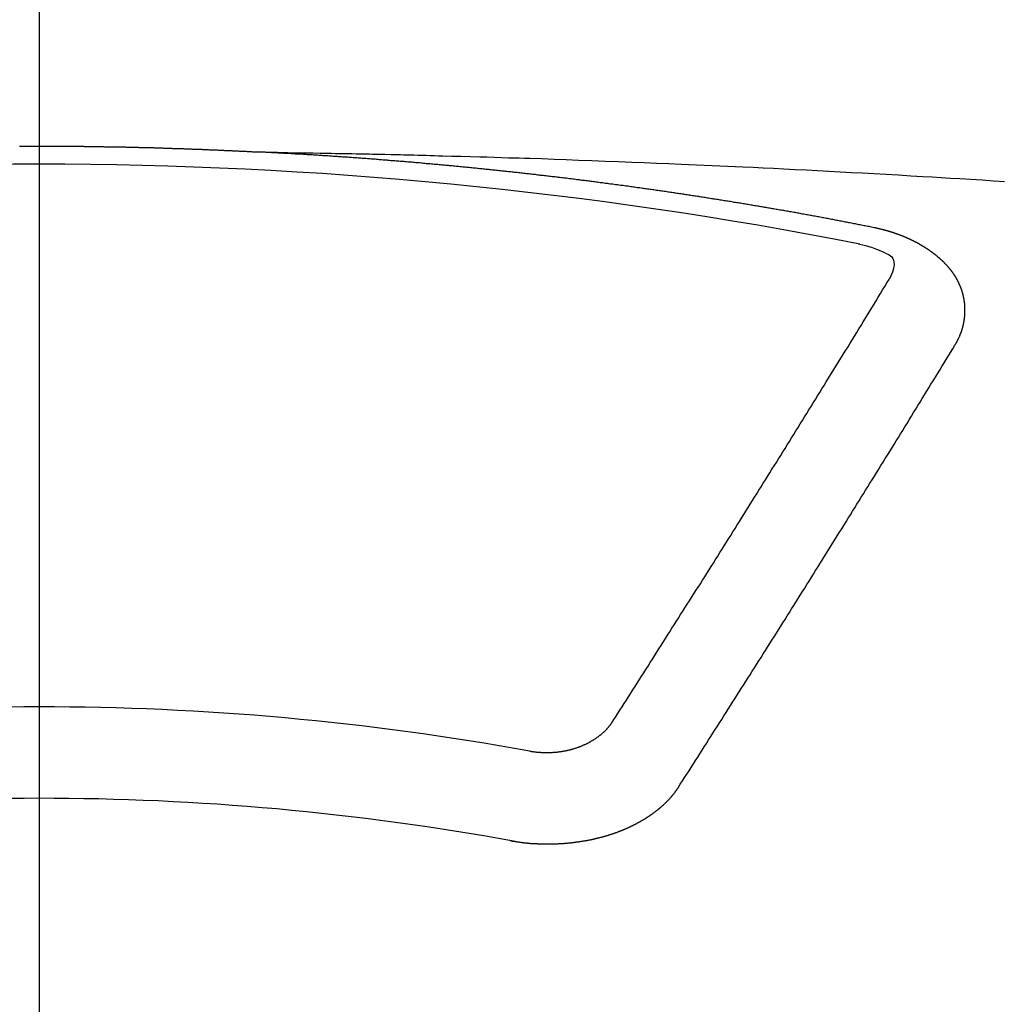
# Model space of a CAD drawing. Extents: x 0 to 26473, y -11045 to -2175.
# Drawn here: x 17467 to 17474, y -4180 to -4173 of the extents above; entities that cross this region are included whole.
import ezdxf

# ---------------------------------------------------------------- set-up
doc = ezdxf.new("R2010")
doc.units = 0
doc.header["$LTSCALE"] = 50
doc.header["$MEASUREMENT"] = 0
doc.linetypes.add('CENTER2', pattern=[1.125, 0.75, -0.125, 0.125, -0.125])
doc.layers.get('0').update_dxf_attribs({"linetype": 'CONTINUOUS'})
doc.layers.add('150-機器', color=8, linetype='CONTINUOUS')
doc.layers.add('160-文字', color=254, linetype='CONTINUOUS')
doc.styles.add('KH001', font='msgothic.ttc')
doc.dimstyles.new('KH1xx030', dxfattribs={"dimscale": 30, "dimtxt": 2, "dimasz": 0.6, "dimexe": 0.3, "dimexo": 1.2, "dimgap": 0.5, "dimtad": 3, "dimdec": 1, "dimdsep": 46, "dimlunit": 6, "dimtxsty": 'KH001', "dimblk": 'DOT', "dimcen": 1, "dimdle": 1, "dimclrd": 256, "dimclre": 256, "dimclrt": 256, "dimadec": 0, "dimazin": 0, "dimtfac": 1, "dimtdec": 1, "dimtix": 1, "dimtmove": 2, "dimatfit": 3, "dimldrblk": 'CLOSEDBLANK', "dimfxl": 1, "dimtolj": 1, "dimtzin": 0, "dimlwd": -1, "dimlwe": -1, "dimarcsym": 0})

# ---------------------------------------------------------------- blocks, each defined once
blk = doc.blocks.new('_ClosedBlank')
at = {"color": 0, "linetype": 'ByBlock', "lineweight": -2}
for p, q in [((-1, 0.16667), (0, 0)), ((-1, 0.16667), (-1, -0.16667)), ((0, 0), (-1, -0.16667))]:
    blk.add_line(p, q, dxfattribs=at)
blk = doc.blocks.new('_Dot')
at = {"color": 0, "linetype": 'ByBlock', "lineweight": -2}
blk.add_line((-0.5, 0), (-1, 0), dxfattribs=at)
at = {"color": 0, "linetype": 'ByBlock', "const_width": 0.5}
blk.add_lwpolyline([(-0.25, 0, 1), (0.25, 0, 1)], format="xyb", close=True, dxfattribs=at)
blk = doc.blocks.new('F402_H')
at = {"layer": '150-機器', "color": 161, "linetype": 'CENTER2'}
blk.add_line((0, 136.0258), (0, -355.4157), dxfattribs=at)
at = {"layer": '150-機器', "color": 13, "linetype": 'Continuous'}
for points in [[(-0.144, -266.094), (-0.137, -266.094), (-0.13, -266.094), (-0.124, -266.094), (-0.1171, -266.094), (-0.1101, -266.094), (-0.1041, -266.094), (-0.0971, -266.094), (-0.0901, -266.094), (-0.0831, -266.094), (-0.0772, -266.094), (-0.0702, -266.094), (-0.0632, -266.094), (-0.0572, -266.094), (-0.0502, -266.094), (-0.0433, -266.094), (-0.0363, -266.094), (-0.0303, -266.094), (-0.0233, -266.094), (-0.0163, -266.094), (-0.0103, -266.094), (-0.0034, -266.094), (0.0036, -266.094), (0.0106, -266.094), (0.0166, -266.094), (0.0236, -266.094), (0.0305, -266.094), (0.0365, -266.094), (0.0435, -266.094), (0.0505, -266.094), (0.0575, -266.094), (0.0635, -266.094), (0.0704, -266.094), (0.0774, -266.094), (0.0834, -266.094), (0.0904, -266.094), (0.0974, -266.094), (0.1044, -266.094), (0.1103, -266.094), (0.1173, -266.094), (0.1243, -266.094), (0.1303, -266.094), (0.1373, -266.094), (0.1442, -266.094), (0.1512, -266.094), (0.1572, -266.094), (0.1642, -266.094), (0.1712, -266.094), (0.1772, -266.094), (0.1841, -266.094), (0.1911, -266.094), (0.1981, -266.094), (0.2041, -266.094), (0.2111, -266.094), (0.2181, -266.095), (0.224, -266.095), (0.231, -266.095), (0.238, -266.095), (0.245, -266.095), (0.251, -266.095), (0.2579, -266.095), (0.2649, -266.095), (0.2709, -266.095), (0.2779, -266.095), (0.2849, -266.095), (0.2919, -266.095), (0.2978, -266.095), (0.3048, -266.095), (0.3118, -266.095), (0.3178, -266.095), (0.3248, -266.095), (0.3317, -266.096), (0.3387, -266.096), (0.3447, -266.096), (0.3517, -266.096), (0.3587, -266.096), (0.3647, -266.096), (0.3716, -266.096), (0.3786, -266.096), (0.3856, -266.096), (0.3916, -266.096), (0.3986, -266.096), (0.4056, -266.096), (0.4115, -266.097), (0.4185, -266.097), (0.4255, -266.097), (0.4325, -266.097), (0.4385, -266.097), (0.4454, -266.097), (0.4524, -266.097), (0.4584, -266.097), (0.4654, -266.097), (0.4724, -266.097), (0.4794, -266.098), (0.4853, -266.098), (0.4923, -266.098), (0.4993, -266.098), (0.5053, -266.098), (0.5123, -266.098), (0.5193, -266.098), (0.5262, -266.098), (0.5322, -266.098), (0.5392, -266.099), (0.5462, -266.099), (0.5522, -266.099), (0.5591, -266.099), (0.5661, -266.099), (0.5731, -266.099), (0.5791, -266.099), (0.5861, -266.099), (0.5931, -266.1), (0.599, -266.1), (0.606, -266.1), (0.613, -266.1), (0.619, -266.1), (0.626, -266.1), (0.633, -266.1), (0.6399, -266.101), (0.6459, -266.101), (0.6529, -266.101), (0.6599, -266.101), (0.6659, -266.101), (0.6728, -266.101), (0.6798, -266.101), (0.6868, -266.102), (0.6928, -266.102), (0.6998, -266.102), (0.7068, -266.102), (0.7127, -266.102), (0.7197, -266.102), (0.7267, -266.102), (0.7337, -266.103), (0.7397, -266.103), (0.7466, -266.103), (0.7536, -266.103), (0.7596, -266.103), (0.7666, -266.103), (0.7736, -266.1039), (0.7806, -266.1039), (0.7865, -266.1039), (0.7935, -266.1039), (0.8005, -266.1039), (0.8065, -266.1049), (0.8135, -266.1049), (0.8205, -266.1049), (0.8264, -266.1049), (0.8334, -266.1049), (0.8404, -266.1049), (0.8474, -266.1059), (0.8534, -266.1059), (0.8603, -266.1059), (0.8673, -266.1059), (0.8733, -266.1059), (0.8803, -266.1069), (0.8873, -266.1069), (0.8943, -266.1069), (0.9002, -266.1069), (0.9072, -266.1069), (0.9142, -266.1079), (0.9202, -266.1079), (0.9272, -266.1079), (0.9342, -266.1079), (0.9411, -266.1079), (0.9471, -266.1089), (0.9541, -266.1089), (0.9611, -266.1089), (0.9671, -266.1089), (0.974, -266.1089), (0.981, -266.1099), (0.987, -266.1099), (0.994, -266.1099), (1.001, -266.1099), (1.008, -266.1099), (1.0139, -266.1109), (1.0209, -266.1109), (1.0279, -266.1109), (1.0339, -266.1109), (1.0409, -266.1119), (1.0478, -266.1119), (1.0538, -266.1119), (1.0608, -266.1119), (1.0678, -266.1129), (1.0748, -266.1129), (1.0808, -266.1129), (1.0877, -266.1129), (1.0947, -266.1139), (1.1007, -266.1139), (1.1077, -266.1139), (1.1147, -266.1139), (1.1217, -266.1149), (1.1276, -266.1149), (1.1346, -266.1149), (1.1416, -266.1149), (1.1476, -266.1159), (1.1546, -266.1159), (1.1615, -266.1159), (1.1675, -266.1159), (1.1745, -266.1169), (1.1815, -266.1169), (1.1885, -266.1169), (1.1945, -266.1169), (1.2014, -266.1179), (1.2084, -266.1179), (1.2144, -266.1179), (1.2214, -266.1179), (1.2284, -266.1189), (1.2344, -266.1189), (1.2413, -266.1189), (1.2483, -266.1199), (1.2543, -266.1199), (1.2613, -266.1199), (1.2683, -266.1199), (1.2752, -266.1209), (1.2812, -266.1209), (1.2882, -266.1209), (1.2952, -266.1219), (1.3012, -266.1219), (1.3082, -266.1219), (1.3151, -266.1229), (1.3211, -266.1229), (1.3281, -266.1229), (1.3351, -266.1229), (1.3421, -266.1239), (1.3481, -266.1239), (1.355, -266.1239), (1.362, -266.1249), (1.368, -266.1249), (1.375, -266.1249), (1.382, -266.1259), (1.3879, -266.1259), (1.3949, -266.1259), (1.4019, -266.1269), (1.4079, -266.1269), (1.4149, -266.1269), (1.4219, -266.1279), (1.4288, -266.1279), (1.4348, -266.1279), (1.4418, -266.1279), (1.4488, -266.1289), (1.4548, -266.1289), (1.4618, -266.1289), (1.4687, -266.1299), (1.4747, -266.1299), (1.4817, -266.1299), (1.4887, -266.1309), (1.4947, -266.1309), (1.5016, -266.1309), (1.5086, -266.1319), (1.5156, -266.1319), (1.5216, -266.1319), (1.5286, -266.1329), (1.5356, -266.1329), (1.5415, -266.1329), (1.5485, -266.1339), (1.5555, -266.1339), (1.5615, -266.1339), (1.5685, -266.1349), (1.5754, -266.1349), (1.5814, -266.1349), (1.5884, -266.1359), (1.5954, -266.1359), (1.6024, -266.1359)], [(1.5951, -266.1359), (1.6727, -266.1374), (1.7502, -266.1388), (1.8278, -266.1403), (1.9053, -266.1418), (1.9582, -266.1429), (2.011, -266.1439), (2.0639, -266.1449), (2.1168, -266.1458), (2.1472, -266.1464), (2.1776, -266.1469), (2.208, -266.1474), (2.2384, -266.1478), (2.2686, -266.1483), (2.2988, -266.1488), (2.3289, -266.1493), (2.3591, -266.1498), (2.3818, -266.1503), (2.4045, -266.1508), (2.4272, -266.1513), (2.4499, -266.1518), (2.4955, -266.1528), (2.5411, -266.1538), (2.5868, -266.1548), (2.6324, -266.1558), (2.6551, -266.1563), (2.6778, -266.1568), (2.7005, -266.1573), (2.7231, -266.1578), (2.7533, -266.1585), (2.7835, -266.1592), (2.8137, -266.16), (2.8438, -266.1608), (2.8742, -266.1617), (2.9047, -266.1628), (2.9351, -266.1638), (2.9655, -266.1648), (3.0336, -266.1667), (3.1016, -266.1683), (3.1697, -266.1699), (3.2378, -266.1718), (3.2906, -266.1735), (3.3435, -266.1753), (3.3964, -266.1771), (3.4492, -266.1787), (3.4881, -266.1798), (3.527, -266.1808), (3.5659, -266.1818), (3.6048, -266.1829), (3.6943, -266.1857), (3.7838, -266.1888), (3.8734, -266.1922), (3.9629, -266.1957), (4.0611, -266.1994), (4.1593, -266.2031), (4.2576, -266.2068), (4.3558, -266.2107), (4.4463, -266.2143), (4.5368, -266.218), (4.6273, -266.2218), (4.7179, -266.2256), (4.8311, -266.2304), (4.9443, -266.2353), (5.0575, -266.2403), (5.1707, -266.2456), (5.246, -266.2492), (5.3213, -266.2529), (5.3966, -266.2567), (5.4719, -266.2605), (5.5546, -266.2647), (5.6374, -266.2689), (5.7202, -266.2732), (5.803, -266.2775), (5.8858, -266.2819), (5.9685, -266.2863), (6.0513, -266.2908), (6.1341, -266.2954), (6.2241, -266.3006), (6.3141, -266.3058), (6.4041, -266.3111), (6.4941, -266.3164), (6.5617, -266.3203), (6.6293, -266.3243), (6.6969, -266.3283), (6.7644, -266.3323), (6.847, -266.3374), (6.9295, -266.3426), (7.012, -266.3479), (7.0945, -266.3533)], [(6.1351, -266.6934), (6.1251, -266.6914), (6.1161, -266.6894), (6.1072, -266.6874), (6.0982, -266.6854), (6.0892, -266.6844), (6.0792, -266.6824), (6.0703, -266.6804), (6.0613, -266.6784), (6.0523, -266.6764), (6.0433, -266.6744), (6.0334, -266.6734), (6.0244, -266.6714), (6.0154, -266.6694), (6.0064, -266.6675), (5.9975, -266.6655), (5.9875, -266.6645), (5.9785, -266.6625), (5.9695, -266.6605), (5.9606, -266.6585), (5.9506, -266.6565), (5.9416, -266.6555), (5.9326, -266.6535), (5.9237, -266.6515), (5.9147, -266.6495), (5.9047, -266.6485), (5.8957, -266.6465), (5.8868, -266.6445), (5.8778, -266.6425), (5.8678, -266.6405), (5.8588, -266.6395), (5.8498, -266.6375), (5.8409, -266.6355), (5.8319, -266.6335), (5.8219, -266.6325), (5.8129, -266.6306), (5.804, -266.6286), (5.795, -266.6266), (5.785, -266.6256), (5.776, -266.6236), (5.7671, -266.6216), (5.7581, -266.6206), (5.7481, -266.6186), (5.7391, -266.6166), (5.7302, -266.6146), (5.7212, -266.6136), (5.7112, -266.6116), (5.7022, -266.6096), (5.6933, -266.6086), (5.6833, -266.6066), (5.6743, -266.6046), (5.6653, -266.6026), (5.6564, -266.6016), (5.6464, -266.5996), (5.6374, -266.5976), (5.6284, -266.5966), (5.6195, -266.5946), (5.6095, -266.5927), (5.6005, -266.5917), (5.5915, -266.5897), (5.5816, -266.5877), (5.5726, -266.5867), (5.5636, -266.5847), (5.5546, -266.5827), (5.5447, -266.5817), (5.5357, -266.5797), (5.5267, -266.5777), (5.5167, -266.5767), (5.5078, -266.5747), (5.4988, -266.5727), (5.4898, -266.5717), (5.4798, -266.5697), (5.4709, -266.5677), (5.4619, -266.5667), (5.4519, -266.5647), (5.4429, -266.5637), (5.434, -266.5617), (5.424, -266.5597), (5.415, -266.5587), (5.406, -266.5567), (5.397, -266.5548), (5.3871, -266.5538), (5.3781, -266.5518), (5.3691, -266.5508), (5.3592, -266.5488), (5.3502, -266.5468), (5.3412, -266.5458), (5.3312, -266.5438), (5.3222, -266.5428), (5.3133, -266.5408), (5.3033, -266.5388), (5.2943, -266.5378), (5.2853, -266.5358), (5.2754, -266.5348), (5.2664, -266.5328), (5.2574, -266.5318), (5.2474, -266.5298), (5.2385, -266.5278), (5.2295, -266.5268), (5.2195, -266.5248), (5.2105, -266.5238), (5.2016, -266.5218), (5.1916, -266.5208), (5.1826, -266.5188), (5.1736, -266.5169), (5.1637, -266.5159), (5.1547, -266.5139), (5.1457, -266.5129), (5.1357, -266.5109), (5.1268, -266.5099), (5.1178, -266.5079), (5.1078, -266.5069), (5.0988, -266.5049), (5.0889, -266.5039), (5.0799, -266.5019), (5.0709, -266.5009), (5.0609, -266.4989), (5.052, -266.4979), (5.043, -266.4959), (5.033, -266.4949), (5.024, -266.4929), (5.0151, -266.4919), (5.0051, -266.4899), (4.9961, -266.4889), (4.9861, -266.4869), (4.9772, -266.4859), (4.9682, -266.4839), (4.9582, -266.4829), (4.9492, -266.4809), (4.9403, -266.4799), (4.9303, -266.478), (4.9213, -266.477), (4.9113, -266.475), (4.9024, -266.474), (4.8934, -266.472), (4.8834, -266.471), (4.8744, -266.469), (4.8645, -266.468), (4.8555, -266.466), (4.8465, -266.465), (4.8365, -266.464), (4.8276, -266.462), (4.8176, -266.461), (4.8086, -266.459), (4.7996, -266.458), (4.7897, -266.456), (4.7807, -266.455), (4.7707, -266.453), (4.7617, -266.452), (4.7528, -266.451), (4.7428, -266.449), (4.7338, -266.448), (4.7238, -266.446), (4.7149, -266.445), (4.7059, -266.444), (4.6959, -266.4421), (4.6869, -266.4411), (4.677, -266.4391), (4.668, -266.4381), (4.659, -266.4371), (4.649, -266.4351), (4.6401, -266.4341), (4.6301, -266.4321), (4.6211, -266.4311), (4.6111, -266.4301), (4.6022, -266.4281), (4.5932, -266.4271), (4.5832, -266.4251), (4.5742, -266.4241), (4.5643, -266.4231), (4.5553, -266.4211), (4.5453, -266.4201), (4.5363, -266.4191), (4.5274, -266.4171), (4.5174, -266.4161), (4.5084, -266.4151), (4.4984, -266.4131), (4.4895, -266.4121), (4.4795, -266.4111), (4.4705, -266.4091), (4.4605, -266.4081), (4.4516, -266.4071), (4.4426, -266.4051), (4.4326, -266.4042), (4.4236, -266.4032), (4.4137, -266.4012), (4.4047, -266.4002), (4.3947, -266.3992), (4.3857, -266.3972), (4.3758, -266.3962), (4.3668, -266.3952), (4.3568, -266.3932), (4.3478, -266.3922), (4.3389, -266.3912), (4.3289, -266.3892), (4.3199, -266.3882), (4.3099, -266.3872), (4.301, -266.3862), (4.291, -266.3842), (4.282, -266.3832), (4.272, -266.3822), (4.2631, -266.3802), (4.2531, -266.3792), (4.2441, -266.3782), (4.2341, -266.3772), (4.2252, -266.3752), (4.2152, -266.3742), (4.2062, -266.3732), (4.1972, -266.3722), (4.1873, -266.3702), (4.1783, -266.3692), (4.1683, -266.3682), (4.1593, -266.3672), (4.1494, -266.3653), (4.1404, -266.3643), (4.1304, -266.3633), (4.1214, -266.3623), (4.1115, -266.3603), (4.1025, -266.3593), (4.0925, -266.3583), (4.0835, -266.3573), (4.0736, -266.3553), (4.0646, -266.3543), (4.0546, -266.3533), (4.0456, -266.3523), (4.0357, -266.3513), (4.0267, -266.3493), (4.0167, -266.3483), (4.0077, -266.3473), (3.9978, -266.3463), (3.9888, -266.3453), (3.9788, -266.3433), (3.9698, -266.3423), (3.9599, -266.3413), (3.9509, -266.3403), (3.9409, -266.3393), (3.9319, -266.3373), (3.922, -266.3363), (3.913, -266.3353), (3.903, -266.3343), (3.894, -266.3333), (3.8841, -266.3323), (3.8751, -266.3303), (3.8651, -266.3293), (3.8561, -266.3284), (3.8462, -266.3274), (3.8372, -266.3264), (3.8272, -266.3254), (3.8172, -266.3234), (3.8083, -266.3224), (3.7983, -266.3214), (3.7893, -266.3204), (3.7793, -266.3194), (3.7704, -266.3184), (3.7604, -266.3174), (3.7514, -266.3164), (3.7414, -266.3144), (3.7325, -266.3134), (3.7225, -266.3124), (3.7135, -266.3114), (3.7035, -266.3104), (3.6946, -266.3094), (3.6846, -266.3084), (3.6756, -266.3074), (3.6656, -266.3064), (3.6557, -266.3044), (3.6467, -266.3034), (3.6367, -266.3024), (3.6277, -266.3014), (3.6178, -266.3004), (3.6088, -266.2994), (3.5988, -266.2984), (3.5898, -266.2974), (3.5799, -266.2964), (3.5709, -266.2954), (3.5609, -266.2944), (3.5509, -266.2934), (3.542, -266.2915), (3.532, -266.2905), (3.523, -266.2895), (3.513, -266.2885), (3.5041, -266.2875), (3.4941, -266.2865), (3.4851, -266.2855), (3.4751, -266.2845), (3.4652, -266.2835), (3.4562, -266.2825), (3.4462, -266.2815), (3.4372, -266.2805), (3.4273, -266.2795), (3.4183, -266.2785), (3.4083, -266.2775), (3.3994, -266.2765), (3.3894, -266.2755), (3.3794, -266.2745), (3.3704, -266.2735), (3.3605, -266.2725), (3.3515, -266.2715), (3.3415, -266.2705), (3.3325, -266.2695), (3.3226, -266.2685), (3.3126, -266.2675), (3.3036, -266.2665), (3.2936, -266.2655), (3.2847, -266.2645), (3.2747, -266.2635), (3.2657, -266.2625), (3.2557, -266.2615), (3.2458, -266.2605), (3.2368, -266.2595), (3.2268, -266.2585), (3.2178, -266.2575), (3.2079, -266.2565), (3.1989, -266.2555), (3.1889, -266.2545), (3.1789, -266.2536), (3.17, -266.2526), (3.16, -266.2516), (3.151, -266.2506), (3.141, -266.2496), (3.1311, -266.2486), (3.1221, -266.2476), (3.1121, -266.2476), (3.1031, -266.2466), (3.0932, -266.2456), (3.0832, -266.2446), (3.0742, -266.2436), (3.0642, -266.2426), (3.0553, -266.2416), (3.0453, -266.2406), (3.0353, -266.2396), (3.0263, -266.2386), (3.0164, -266.2376), (3.0074, -266.2366), (2.9974, -266.2366), (2.9874, -266.2356), (2.9785, -266.2346), (2.9685, -266.2336), (2.9595, -266.2326), (2.9495, -266.2316), (2.9396, -266.2306), (2.9306, -266.2296), (2.9206, -266.2286), (2.9116, -266.2286), (2.9017, -266.2276), (2.8917, -266.2266), (2.8827, -266.2256), (2.8727, -266.2246), (2.8638, -266.2236), (2.8538, -266.2226), (2.8438, -266.2226), (2.8348, -266.2216), (2.8249, -266.2206), (2.8149, -266.2196), (2.8059, -266.2186), (2.796, -266.2176), (2.787, -266.2166), (2.777, -266.2166), (2.767, -266.2157), (2.7581, -266.2147), (2.7481, -266.2137), (2.7391, -266.2127), (2.7291, -266.2117), (2.7192, -266.2117), (2.7102, -266.2107), (2.7002, -266.2097), (2.6902, -266.2087), (2.6813, -266.2077), (2.6713, -266.2077), (2.6623, -266.2067), (2.6523, -266.2057), (2.6424, -266.2047), (2.6334, -266.2037), (2.6234, -266.2037), (2.6134, -266.2027), (2.6045, -266.2017), (2.5945, -266.2007), (2.5845, -266.2007), (2.5755, -266.1997), (2.5656, -266.1987), (2.5566, -266.1977), (2.5466, -266.1967), (2.5366, -266.1967), (2.5277, -266.1957), (2.5177, -266.1947), (2.5077, -266.1937), (2.4987, -266.1937), (2.4888, -266.1927), (2.4788, -266.1917), (2.4698, -266.1907), (2.4598, -266.1907), (2.4509, -266.1897), (2.4409, -266.1887), (2.4309, -266.1877), (2.4219, -266.1877), (2.412, -266.1867), (2.402, -266.1857), (2.393, -266.1857), (2.383, -266.1847), (2.3731, -266.1837), (2.3641, -266.1827), (2.3541, -266.1827), (2.3442, -266.1817), (2.3352, -266.1807), (2.3252, -266.1807), (2.3152, -266.1797), (2.3063, -266.1787), (2.2963, -266.1778), (2.2873, -266.1778), (2.2773, -266.1768), (2.2674, -266.1758), (2.2584, -266.1758), (2.2484, -266.1748), (2.2384, -266.1738), (2.2295, -266.1738), (2.2195, -266.1728), (2.2095, -266.1718), (2.2005, -266.1718), (2.1906, -266.1708), (2.1806, -266.1698), (2.1716, -266.1698), (2.1616, -266.1688), (2.1517, -266.1678), (2.1427, -266.1678), (2.1327, -266.1668), (2.1227, -266.1658), (2.1138, -266.1658), (2.1038, -266.1648), (2.0938, -266.1648), (2.0848, -266.1638), (2.0749, -266.1628), (2.0649, -266.1628), (2.0559, -266.1618), (2.0459, -266.1608), (2.036, -266.1608), (2.027, -266.1598), (2.017, -266.1598), (2.007, -266.1588), (1.9981, -266.1578), (1.9881, -266.1578), (1.9781, -266.1568), (1.9691, -266.1568), (1.9592, -266.1558), (1.9492, -266.1558), (1.9402, -266.1548), (1.9302, -266.1538), (1.9203, -266.1538), (1.9113, -266.1528), (1.9013, -266.1528), (1.8914, -266.1518), (1.8814, -266.1518), (1.8724, -266.1508), (1.8624, -266.1498), (1.8525, -266.1498), (1.8435, -266.1488), (1.8335, -266.1488), (1.8235, -266.1478), (1.8146, -266.1478), (1.8046, -266.1468), (1.7946, -266.1468), (1.7856, -266.1458), (1.7757, -266.1458), (1.7657, -266.1448), (1.7567, -266.1448), (1.7467, -266.1438), (1.7368, -266.1428), (1.7278, -266.1428), (1.7178, -266.1418), (1.7078, -266.1418), (1.6979, -266.1408), (1.6889, -266.1408), (1.6789, -266.1399), (1.6689, -266.1399), (1.66, -266.1389), (1.65, -266.1389), (1.64, -266.1379), (1.631, -266.1379), (1.6211, -266.1369), (1.6111, -266.1369), (1.6021, -266.1359)], [(6.7295, -267.5571), (6.7305, -267.5551), (6.7315, -267.5531), (6.7325, -267.5511), (6.7345, -267.5491), (6.7355, -267.5461), (6.7365, -267.5441), (6.7375, -267.5421), (6.7385, -267.5401), (6.7405, -267.5381), (6.7415, -267.5361), (6.7425, -267.5342), (6.7435, -267.5312), (6.7445, -267.5292), (6.7455, -267.5272), (6.7475, -267.5252), (6.7485, -267.5232), (6.7495, -267.5212), (6.7505, -267.5182), (6.7515, -267.5162), (6.7525, -267.5142), (6.7535, -267.5122), (6.7544, -267.5102), (6.7554, -267.5082), (6.7564, -267.5052), (6.7584, -267.5032), (6.7594, -267.5012), (6.7604, -267.4992), (6.7614, -267.4973), (6.7624, -267.4943), (6.7634, -267.4923), (6.7644, -267.4903), (6.7654, -267.4883), (6.7654, -267.4863), (6.7664, -267.4843), (6.7674, -267.4813), (6.7684, -267.4793), (6.7694, -267.4773), (6.7704, -267.4753), (6.7714, -267.4723), (6.7724, -267.4703), (6.7724, -267.4683), (6.7734, -267.4663), (6.7744, -267.4643), (6.7754, -267.4613), (6.7764, -267.4594), (6.7764, -267.4574), (6.7774, -267.4554), (6.7784, -267.4534), (6.7794, -267.4504), (6.7794, -267.4484), (6.7804, -267.4464), (6.7814, -267.4444), (6.7824, -267.4414), (6.7824, -267.4394), (6.7834, -267.4374), (6.7844, -267.4354), (6.7844, -267.4324), (6.7854, -267.4304), (6.7854, -267.4284), (6.7864, -267.4264), (6.7874, -267.4234), (6.7874, -267.4215), (6.7884, -267.4195), (6.7884, -267.4175), (6.7894, -267.4145), (6.7904, -267.4125), (6.7904, -267.4105), (6.7914, -267.4085), (6.7914, -267.4055), (6.7923, -267.4035), (6.7923, -267.4015), (6.7933, -267.3995), (6.7933, -267.3965), (6.7943, -267.3945), (6.7943, -267.3925), (6.7943, -267.3905), (6.7953, -267.3875), (6.7953, -267.3855), (6.7963, -267.3836), (6.7963, -267.3816), (6.7973, -267.3786), (6.7973, -267.3766), (6.7973, -267.3746), (6.7983, -267.3726), (6.7983, -267.3696), (6.7983, -267.3676), (6.7993, -267.3656), (6.7993, -267.3636), (6.7993, -267.3606), (6.8003, -267.3586), (6.8003, -267.3566), (6.8003, -267.3546), (6.8003, -267.3516), (6.8013, -267.3496), (6.8013, -267.3476), (6.8013, -267.3457), (6.8013, -267.3427), (6.8023, -267.3407), (6.8023, -267.3387), (6.8023, -267.3367), (6.8023, -267.3337), (6.8023, -267.3317), (6.8023, -267.3297), (6.8033, -267.3277), (6.8033, -267.3247), (6.8033, -267.3227), (6.8033, -267.3207), (6.8033, -267.3187), (6.8033, -267.3157), (6.8033, -267.3137), (6.8033, -267.3117), (6.8033, -267.3088), (6.8033, -267.3068), (6.8033, -267.3048), (6.8033, -267.3028), (6.8033, -267.2998), (6.8033, -267.2978), (6.8033, -267.2958), (6.8033, -267.2938), (6.8033, -267.2908), (6.8033, -267.2888), (6.8033, -267.2868), (6.8033, -267.2848), (6.8033, -267.2818), (6.8033, -267.2798), (6.8033, -267.2778), (6.8033, -267.2758), (6.8023, -267.2728), (6.8023, -267.2709), (6.8023, -267.2689), (6.8023, -267.2669), (6.8023, -267.2639), (6.8023, -267.2619), (6.8013, -267.2599), (6.8013, -267.2579), (6.8013, -267.2549), (6.8013, -267.2529), (6.8013, -267.2509), (6.8003, -267.2489), (6.8003, -267.2459), (6.8003, -267.2439), (6.8003, -267.2419), (6.7993, -267.2399), (6.7993, -267.2369), (6.7993, -267.2349), (6.7983, -267.233), (6.7983, -267.231), (6.7983, -267.228), (6.7973, -267.226), (6.7973, -267.224), (6.7963, -267.222), (6.7963, -267.219), (6.7963, -267.217), (6.7953, -267.215), (6.7953, -267.213), (6.7943, -267.211), (6.7943, -267.208), (6.7933, -267.206), (6.7933, -267.204), (6.7933, -267.202), (6.7923, -267.199), (6.7923, -267.197), (6.7914, -267.1951), (6.7914, -267.1931), (6.7904, -267.1911), (6.7894, -267.1881), (6.7894, -267.1861), (6.7884, -267.1841), (6.7884, -267.1821), (6.7874, -267.1791), (6.7874, -267.1771), (6.7864, -267.1751), (6.7854, -267.1731), (6.7854, -267.1711), (6.7844, -267.1681), (6.7834, -267.1661), (6.7834, -267.1641), (6.7824, -267.1621), (6.7814, -267.1601), (6.7814, -267.1572), (6.7804, -267.1552), (6.7794, -267.1532), (6.7784, -267.1512), (6.7784, -267.1492), (6.7774, -267.1472), (6.7764, -267.1442), (6.7754, -267.1422), (6.7754, -267.1402), (6.7744, -267.1382), (6.7734, -267.1362), (6.7724, -267.1332), (6.7714, -267.1312), (6.7704, -267.1292), (6.7704, -267.1272), (6.7694, -267.1252), (6.7684, -267.1232), (6.7674, -267.1203), (6.7664, -267.1183), (6.7654, -267.1163), (6.7644, -267.1143), (6.7634, -267.1123), (6.7624, -267.1103), (6.7614, -267.1083), (6.7604, -267.1053), (6.7594, -267.1033), (6.7584, -267.1013), (6.7574, -267.0993), (6.7564, -267.0973), (6.7554, -267.0953), (6.7544, -267.0933), (6.7535, -267.0913), (6.7525, -267.0883), (6.7515, -267.0863), (6.7505, -267.0843), (6.7495, -267.0824), (6.7485, -267.0804), (6.7475, -267.0784), (6.7455, -267.0764), (6.7445, -267.0744), (6.7435, -267.0724), (6.7425, -267.0704), (6.7415, -267.0674), (6.7405, -267.0654), (6.7385, -267.0634), (6.7375, -267.0614), (6.7365, -267.0594), (6.7355, -267.0574), (6.7335, -267.0554), (6.7325, -267.0534), (6.7315, -267.0514), (6.7305, -267.0494), (6.7285, -267.0474), (6.7275, -267.0454), (6.7265, -267.0435), (6.7245, -267.0415), (6.7235, -267.0395), (6.7225, -267.0375), (6.7205, -267.0345), (6.7195, -267.0325), (6.7175, -267.0305), (6.7165, -267.0285), (6.7156, -267.0265), (6.7136, -267.0245), (6.7126, -267.0225), (6.7106, -267.0205), (6.7096, -267.0185), (6.7076, -267.0165), (6.7066, -267.0145), (6.7046, -267.0125), (6.7036, -267.0105), (6.7016, -267.0085), (6.7006, -267.0066), (6.6986, -267.0046), (6.6976, -267.0026), (6.6956, -267.0016), (6.6946, -266.9996), (6.6926, -266.9976), (6.6916, -266.9956), (6.6896, -266.9936), (6.6876, -266.9916), (6.6866, -266.9896), (6.6846, -266.9876), (6.6826, -266.9856), (6.6816, -266.9836), (6.6796, -266.9816), (6.6777, -266.9796), (6.6767, -266.9776), (6.6747, -266.9756), (6.6727, -266.9736), (6.6717, -266.9716), (6.6697, -266.9706), (6.6677, -266.9687), (6.6657, -266.9667), (6.6647, -266.9647), (6.6627, -266.9627), (6.6607, -266.9607), (6.6587, -266.9587), (6.6577, -266.9567), (6.6557, -266.9557), (6.6537, -266.9537), (6.6517, -266.9517), (6.6497, -266.9497), (6.6477, -266.9477), (6.6467, -266.9457), (6.6447, -266.9437), (6.6427, -266.9427), (6.6407, -266.9407), (6.6388, -266.9387), (6.6368, -266.9367), (6.6348, -266.9347), (6.6328, -266.9327), (6.6308, -266.9318), (6.6288, -266.9298), (6.6268, -266.9278), (6.6248, -266.9258), (6.6228, -266.9238), (6.6208, -266.9228), (6.6188, -266.9208), (6.6168, -266.9188), (6.6148, -266.9168), (6.6128, -266.9158), (6.6108, -266.9138), (6.6088, -266.9118), (6.6068, -266.9098), (6.6048, -266.9088), (6.6029, -266.9068), (6.6009, -266.9048), (6.5989, -266.9028), (6.5969, -266.9018), (6.5949, -266.8998), (6.5929, -266.8978), (6.5909, -266.8968), (6.5879, -266.8948), (6.5859, -266.8929), (6.5839, -266.8909), (6.5819, -266.8899), (6.5799, -266.8879), (6.5779, -266.8859), (6.5749, -266.8849), (6.5729, -266.8829), (6.5709, -266.8809), (6.5689, -266.8799), (6.5669, -266.8779), (6.564, -266.8759), (6.562, -266.8749), (6.56, -266.8729), (6.558, -266.8709), (6.555, -266.8699), (6.553, -266.8679), (6.551, -266.8669), (6.549, -266.8649), (6.546, -266.8629), (6.544, -266.8619), (6.542, -266.8599), (6.539, -266.8589), (6.537, -266.8569), (6.535, -266.855), (6.532, -266.854), (6.53, -266.852), (6.528, -266.851), (6.5251, -266.849), (6.5231, -266.848), (6.5211, -266.846), (6.5181, -266.844), (6.5161, -266.843), (6.5131, -266.841), (6.5111, -266.84), (6.5091, -266.838), (6.5061, -266.837), (6.5041, -266.835), (6.5011, -266.834), (6.4991, -266.832), (6.4961, -266.831), (6.4941, -266.829), (6.4911, -266.828), (6.4892, -266.826), (6.4862, -266.825), (6.4842, -266.823), (6.4812, -266.822), (6.4792, -266.821), (6.4762, -266.8191), (6.4742, -266.8181), (6.4712, -266.8161), (6.4692, -266.8151), (6.4662, -266.8131), (6.4642, -266.8121), (6.4612, -266.8101), (6.4582, -266.8091), (6.4562, -266.8081), (6.4532, -266.8061), (6.4513, -266.8051), (6.4483, -266.8031), (6.4463, -266.8021), (6.4433, -266.8011), (6.4403, -266.7991), (6.4383, -266.7981), (6.4353, -266.7971), (6.4323, -266.7951), (6.4303, -266.7941), (6.4273, -266.7931), (6.4243, -266.7911), (6.4223, -266.7901), (6.4193, -266.7891), (6.4163, -266.7871), (6.4144, -266.7861), (6.4114, -266.7851), (6.4084, -266.7831), (6.4064, -266.7821), (6.4034, -266.7812), (6.4004, -266.7802), (6.3974, -266.7782), (6.3954, -266.7772), (6.3924, -266.7762), (6.3894, -266.7742), (6.3864, -266.7732), (6.3844, -266.7722), (6.3814, -266.7712), (6.3784, -266.7702), (6.3755, -266.7682), (6.3725, -266.7672), (6.3705, -266.7662), (6.3675, -266.7652), (6.3645, -266.7632), (6.3615, -266.7622), (6.3585, -266.7612), (6.3565, -266.7602), (6.3535, -266.7592), (6.3505, -266.7582), (6.3475, -266.7562), (6.3445, -266.7552), (6.3415, -266.7542), (6.3386, -266.7532), (6.3366, -266.7522), (6.3336, -266.7512), (6.3306, -266.7502), (6.3276, -266.7482), (6.3246, -266.7472), (6.3216, -266.7462), (6.3186, -266.7452), (6.3156, -266.7442), (6.3126, -266.7433), (6.3096, -266.7423), (6.3076, -266.7413), (6.3046, -266.7403), (6.3016, -266.7393), (6.2987, -266.7383), (6.2957, -266.7373), (6.2927, -266.7363), (6.2897, -266.7353), (6.2867, -266.7343), (6.2837, -266.7333), (6.2807, -266.7313), (6.2777, -266.7303), (6.2747, -266.7293), (6.2717, -266.7293), (6.2687, -266.7283), (6.2657, -266.7273), (6.2628, -266.7263), (6.2598, -266.7253), (6.2568, -266.7243), (6.2538, -266.7233), (6.2508, -266.7223), (6.2478, -266.7213), (6.2448, -266.7203), (6.2418, -266.7193), (6.2378, -266.7183), (6.2348, -266.7173), (6.2318, -266.7163), (6.2288, -266.7163), (6.2259, -266.7153), (6.2229, -266.7143), (6.2199, -266.7133), (6.2169, -266.7123), (6.2139, -266.7113), (6.2109, -266.7113), (6.2069, -266.7103), (6.2039, -266.7093), (6.2009, -266.7083), (6.1979, -266.7073), (6.1949, -266.7073), (6.1919, -266.7063), (6.1889, -266.7054), (6.185, -266.7044), (6.182, -266.7044), (6.179, -266.7034), (6.176, -266.7024), (6.173, -266.7014), (6.17, -266.7014), (6.166, -266.7004), (6.163, -266.6994), (6.16, -266.6984), (6.157, -266.6984), (6.154, -266.6974), (6.1501, -266.6964), (6.1471, -266.6954), (6.1441, -266.6954), (6.1411, -266.6944), (6.1381, -266.6934), (6.1351, -266.6934)], [(6.0206, -266.8114), (6.0413, -266.8165), (6.062, -266.8217), (6.0826, -266.8272), (6.1032, -266.833), (6.116, -266.8369), (6.1288, -266.841), (6.1415, -266.8453), (6.154, -266.85), (6.1716, -266.8575), (6.1888, -266.8658), (6.206, -266.8744), (6.2239, -266.8829), (6.2355, -266.8881), (6.2467, -266.8935), (6.257, -266.8999), (6.2657, -266.9078), (6.2734, -266.9194), (6.2783, -266.933), (6.281, -266.9477), (6.2817, -266.9627), (6.2785, -266.9921), (6.2703, -267.02), (6.2589, -267.047), (6.2458, -267.0734)], [(4.2182, -270.3158), (4.2341, -270.2908), (4.2511, -270.2659), (4.267, -270.241), (4.283, -270.216), (4.299, -270.1911), (4.3149, -270.1662), (4.3309, -270.1412), (4.3468, -270.1163), (4.3628, -270.0914), (4.3788, -270.0664), (4.3947, -270.0415), (4.4107, -270.0156), (4.4266, -269.9906), (4.4426, -269.9657), (4.4585, -269.9408), (4.4745, -269.9158), (4.4905, -269.8909), (4.5064, -269.865), (4.5224, -269.84), (4.5383, -269.8151), (4.5543, -269.7902), (4.5702, -269.7652), (4.5862, -269.7393), (4.6022, -269.7144), (4.6181, -269.6894), (4.6341, -269.6645), (4.65, -269.6386), (4.666, -269.6136), (4.6819, -269.5887), (4.6979, -269.5628), (4.7139, -269.5378), (4.7298, -269.5129), (4.7458, -269.488), (4.7617, -269.462), (4.7777, -269.4371), (4.7937, -269.4122), (4.8096, -269.3862), (4.8256, -269.3613), (4.8415, -269.3354), (4.8585, -269.3104), (4.8744, -269.2855), (4.8904, -269.2596), (4.9064, -269.2346), (4.9223, -269.2087), (4.9383, -269.1838), (4.9542, -269.1588), (4.9702, -269.1329), (4.9861, -269.108), (5.0021, -269.082), (5.0181, -269.0571), (5.034, -269.0312), (5.05, -269.0062), (5.0659, -268.9803), (5.0819, -268.9554), (5.0978, -268.9295), (5.1138, -268.9045), (5.1298, -268.8786), (5.1457, -268.8537), (5.1617, -268.8277), (5.1776, -268.8018), (5.1936, -268.7769), (5.2095, -268.7509), (5.2255, -268.726), (5.2415, -268.7001), (5.2574, -268.6741), (5.2734, -268.6492), (5.2893, -268.6233), (5.3053, -268.5983), (5.3213, -268.5724), (5.3372, -268.5465), (5.3532, -268.5215), (5.3691, -268.4956), (5.3851, -268.4697), (5.401, -268.4447), (5.417, -268.4188), (5.433, -268.3929), (5.4489, -268.3669), (5.4649, -268.342), (5.4808, -268.3161), (5.4968, -268.2901), (5.5127, -268.2642), (5.5287, -268.2393), (5.5447, -268.2134), (5.5606, -268.1874), (5.5766, -268.1615), (5.5925, -268.1356), (5.6085, -268.1106), (5.6244, -268.0847), (5.6404, -268.0588), (5.6564, -268.0328), (5.6723, -268.0069), (5.6883, -267.981), (5.7042, -267.956), (5.7202, -267.9301), (5.7361, -267.9042), (5.7521, -267.8782), (5.7681, -267.8523), (5.784, -267.8264), (5.8, -267.8004), (5.8159, -267.7745), (5.8319, -267.7486), (5.8479, -267.7227), (5.8638, -267.6967), (5.8798, -267.6718), (5.8957, -267.6459), (5.9117, -267.6199), (5.9276, -267.594), (5.9436, -267.5681), (5.9596, -267.5421), (5.9755, -267.5162), (5.9915, -267.4903), (6.0074, -267.4643), (6.0234, -267.4374), (6.0393, -267.4115), (6.0553, -267.3855), (6.0713, -267.3596), (6.0872, -267.3337), (6.1032, -267.3078), (6.1191, -267.2818), (6.1351, -267.2559), (6.151, -267.23), (6.166, -267.204), (6.182, -267.1781), (6.1979, -267.1512), (6.2139, -267.1252), (6.2298, -267.0993), (6.2458, -267.0734)], [(4.6949, -270.8105), (4.7109, -270.7855), (4.7268, -270.7606), (4.7428, -270.7357), (4.7587, -270.7107), (4.7757, -270.6858), (4.7917, -270.6609), (4.8076, -270.6349), (4.8236, -270.61), (4.8395, -270.5851), (4.8555, -270.5601), (4.8714, -270.5352), (4.8874, -270.5093), (4.9034, -270.4843), (4.9193, -270.4594), (4.9353, -270.4345), (4.9512, -270.4095), (4.9682, -270.3836), (4.9841, -270.3587), (5.0001, -270.3337), (5.0161, -270.3078), (5.032, -270.2829), (5.048, -270.2579), (5.0639, -270.232), (5.0799, -270.2071), (5.0958, -270.1821), (5.1118, -270.1562), (5.1278, -270.1313), (5.1437, -270.1063), (5.1597, -270.0804), (5.1766, -270.0555), (5.1926, -270.0305), (5.2085, -270.0046), (5.2245, -269.9797), (5.2405, -269.9537), (5.2564, -269.9288), (5.2724, -269.9039), (5.2883, -269.8779), (5.3043, -269.853), (5.3203, -269.8271), (5.3362, -269.8021), (5.3522, -269.7762), (5.3681, -269.7513), (5.3851, -269.7253), (5.401, -269.7004), (5.417, -269.6745), (5.433, -269.6495), (5.4489, -269.6236), (5.4649, -269.5987), (5.4808, -269.5727), (5.4968, -269.5478), (5.5127, -269.5219), (5.5287, -269.4959), (5.5447, -269.471), (5.5606, -269.4451), (5.5766, -269.4201), (5.5925, -269.3942), (5.6085, -269.3683), (5.6254, -269.3434), (5.6414, -269.3174), (5.6574, -269.2915), (5.6733, -269.2666), (5.6893, -269.2406), (5.7052, -269.2147), (5.7212, -269.1898), (5.7371, -269.1638), (5.7531, -269.1379), (5.7691, -269.113), (5.785, -269.087), (5.801, -269.0611), (5.8169, -269.0352), (5.8329, -269.0102), (5.8489, -268.9843), (5.8648, -268.9584), (5.8808, -268.9324), (5.8977, -268.9075), (5.9137, -268.8816), (5.9296, -268.8556), (5.9456, -268.8297), (5.9616, -268.8038), (5.9775, -268.7779), (5.9935, -268.7529), (6.0094, -268.727), (6.0254, -268.7011), (6.0413, -268.6751), (6.0573, -268.6492), (6.0733, -268.6233), (6.0892, -268.5973), (6.1052, -268.5714), (6.1211, -268.5465), (6.1371, -268.5205), (6.153, -268.4946), (6.169, -268.4687), (6.185, -268.4427), (6.2019, -268.4168), (6.2179, -268.3909), (6.2338, -268.3649), (6.2498, -268.339), (6.2657, -268.3131), (6.2817, -268.2872), (6.2977, -268.2612), (6.3136, -268.2353), (6.3296, -268.2094), (6.3455, -268.1834), (6.3615, -268.1575), (6.3774, -268.1316), (6.3934, -268.1056), (6.4094, -268.0797), (6.4253, -268.0528), (6.4413, -268.0268), (6.4572, -268.0009), (6.4732, -267.975), (6.4892, -267.9491), (6.5051, -267.9231), (6.5211, -267.8972), (6.537, -267.8713), (6.553, -267.8443), (6.5689, -267.8184), (6.5859, -267.7925), (6.6019, -267.7665), (6.6178, -267.7406), (6.6338, -267.7147), (6.6497, -267.6877), (6.6657, -267.6618), (6.6816, -267.6359), (6.6976, -267.61), (6.7136, -267.583), (6.7295, -267.5571)], [(3.6048, -270.5412), (3.6088, -270.5412), (3.6128, -270.5422), (3.6158, -270.5432), (3.6198, -270.5432), (3.6238, -270.5442), (3.6277, -270.5442), (3.6307, -270.5452), (3.6347, -270.5462), (3.6387, -270.5462), (3.6417, -270.5462), (3.6457, -270.5472), (3.6497, -270.5472), (3.6537, -270.5482), (3.6577, -270.5482), (3.6607, -270.5492), (3.6646, -270.5492), (3.6686, -270.5492), (3.6726, -270.5502), (3.6766, -270.5502), (3.6796, -270.5502), (3.6836, -270.5502), (3.6876, -270.5511), (3.6916, -270.5511), (3.6956, -270.5511), (3.6996, -270.5511), (3.7035, -270.5511), (3.7065, -270.5511), (3.7105, -270.5521), (3.7145, -270.5521), (3.7185, -270.5521), (3.7225, -270.5521), (3.7265, -270.5521), (3.7305, -270.5521), (3.7335, -270.5521), (3.7375, -270.5521), (3.7414, -270.5521), (3.7454, -270.5521), (3.7494, -270.5521), (3.7534, -270.5511), (3.7574, -270.5511), (3.7614, -270.5511), (3.7644, -270.5511), (3.7684, -270.5511), (3.7724, -270.5511), (3.7763, -270.5502), (3.7803, -270.5502), (3.7843, -270.5502), (3.7883, -270.5492), (3.7913, -270.5492), (3.7953, -270.5492), (3.7993, -270.5482), (3.8033, -270.5482), (3.8073, -270.5482), (3.8113, -270.5472), (3.8152, -270.5472), (3.8182, -270.5462), (3.8222, -270.5462), (3.8262, -270.5452), (3.8302, -270.5452), (3.8342, -270.5442), (3.8382, -270.5442), (3.8412, -270.5432), (3.8452, -270.5422), (3.8492, -270.5422), (3.8531, -270.5412), (3.8571, -270.5402), (3.8601, -270.5402), (3.8641, -270.5392), (3.8681, -270.5382), (3.8721, -270.5372), (3.8751, -270.5372), (3.8791, -270.5362), (3.8831, -270.5352), (3.8871, -270.5342), (3.89, -270.5332), (3.894, -270.5322), (3.898, -270.5322), (3.902, -270.5312), (3.905, -270.5302), (3.909, -270.5292), (3.913, -270.5282), (3.916, -270.5272), (3.92, -270.5262), (3.924, -270.5252), (3.927, -270.5242), (3.9309, -270.5232), (3.9339, -270.5212), (3.9379, -270.5202), (3.9419, -270.5192), (3.9449, -270.5182), (3.9489, -270.5172), (3.9519, -270.5162), (3.9559, -270.5142), (3.9599, -270.5132), (3.9629, -270.5123), (3.9668, -270.5103), (3.9698, -270.5093), (3.9738, -270.5083), (3.9768, -270.5063), (3.9808, -270.5053), (3.9838, -270.5043), (3.9878, -270.5023), (3.9908, -270.5013), (3.9938, -270.4993), (3.9978, -270.4983), (4.0008, -270.4963), (4.0047, -270.4953), (4.0077, -270.4933), (4.0107, -270.4923), (4.0147, -270.4903), (4.0177, -270.4893), (4.0217, -270.4873), (4.0247, -270.4853), (4.0277, -270.4843), (4.0307, -270.4823), (4.0347, -270.4803), (4.0377, -270.4793), (4.0406, -270.4773), (4.0436, -270.4753), (4.0476, -270.4734), (4.0506, -270.4724), (4.0536, -270.4704), (4.0566, -270.4684), (4.0596, -270.4664), (4.0626, -270.4644), (4.0656, -270.4624), (4.0686, -270.4614), (4.0726, -270.4594), (4.0756, -270.4574), (4.0785, -270.4554), (4.0815, -270.4534), (4.0845, -270.4514), (4.0875, -270.4494), (4.0905, -270.4474), (4.0925, -270.4454), (4.0955, -270.4434), (4.0985, -270.4414), (4.1015, -270.4394), (4.1045, -270.4374), (4.1075, -270.4355), (4.1105, -270.4335), (4.1125, -270.4315), (4.1155, -270.4295), (4.1184, -270.4275), (4.1214, -270.4245), (4.1234, -270.4225), (4.1264, -270.4205), (4.1294, -270.4185), (4.1314, -270.4165), (4.1344, -270.4145), (4.1364, -270.4115), (4.1394, -270.4095), (4.1424, -270.4075), (4.1444, -270.4055), (4.1474, -270.4025), (4.1494, -270.4005), (4.1524, -270.3986), (4.1543, -270.3966), (4.1563, -270.3936), (4.1593, -270.3916), (4.1613, -270.3896), (4.1633, -270.3866), (4.1663, -270.3846), (4.1683, -270.3826), (4.1703, -270.3796), (4.1723, -270.3776), (4.1753, -270.3756), (4.1773, -270.3726), (4.1793, -270.3706), (4.1813, -270.3676), (4.1833, -270.3656), (4.1853, -270.3636), (4.1873, -270.3607), (4.1893, -270.3587), (4.1912, -270.3557), (4.1932, -270.3537), (4.1952, -270.3507), (4.1972, -270.3487), (4.1992, -270.3467), (4.2002, -270.3437), (4.2022, -270.3417), (4.2042, -270.3387), (4.2062, -270.3367), (4.2072, -270.3337), (4.2092, -270.3317), (4.2112, -270.3287), (4.2122, -270.3267), (4.2142, -270.3238), (4.2152, -270.3208), (4.2172, -270.3188), (4.2182, -270.3158)], [(3.4642, -271.1994), (3.4672, -271.2004), (3.4712, -271.2014), (3.4742, -271.2014), (3.4781, -271.2024), (3.4811, -271.2024), (3.4851, -271.2034), (3.4881, -271.2034), (3.4911, -271.2044), (3.4951, -271.2044), (3.4981, -271.2054), (3.5021, -271.2064), (3.5051, -271.2064), (3.5091, -271.2074), (3.5121, -271.2074), (3.516, -271.2084), (3.519, -271.2084), (3.523, -271.2094), (3.526, -271.2094), (3.53, -271.2104), (3.533, -271.2104), (3.537, -271.2114), (3.54, -271.2114), (3.544, -271.2124), (3.547, -271.2124), (3.5509, -271.2134), (3.5539, -271.2134), (3.5579, -271.2134), (3.5609, -271.2144), (3.5649, -271.2144), (3.5679, -271.2154), (3.5719, -271.2154), (3.5749, -271.2154), (3.5789, -271.2164), (3.5819, -271.2164), (3.5859, -271.2164), (3.5888, -271.2174), (3.5928, -271.2174), (3.5968, -271.2174), (3.5998, -271.2184), (3.6038, -271.2184), (3.6068, -271.2184), (3.6108, -271.2194), (3.6138, -271.2194), (3.6178, -271.2194), (3.6208, -271.2194), (3.6248, -271.2204), (3.6287, -271.2204), (3.6317, -271.2204), (3.6357, -271.2204), (3.6387, -271.2204), (3.6427, -271.2214), (3.6457, -271.2214), (3.6497, -271.2214), (3.6537, -271.2214), (3.6567, -271.2214), (3.6607, -271.2224), (3.6636, -271.2224), (3.6676, -271.2224), (3.6716, -271.2224), (3.6746, -271.2224), (3.6786, -271.2224), (3.6816, -271.2224), (3.6856, -271.2234), (3.6896, -271.2234), (3.6926, -271.2234), (3.6966, -271.2234), (3.6996, -271.2234), (3.7035, -271.2234), (3.7065, -271.2234), (3.7105, -271.2234), (3.7145, -271.2234), (3.7175, -271.2234), (3.7215, -271.2234), (3.7245, -271.2234), (3.7285, -271.2234), (3.7325, -271.2234), (3.7355, -271.2234), (3.7394, -271.2234), (3.7434, -271.2234), (3.7464, -271.2234), (3.7504, -271.2234), (3.7534, -271.2234), (3.7574, -271.2234), (3.7614, -271.2234), (3.7644, -271.2234), (3.7684, -271.2234), (3.7714, -271.2234), (3.7754, -271.2234), (3.7793, -271.2234), (3.7823, -271.2234), (3.7863, -271.2224), (3.7893, -271.2224), (3.7933, -271.2224), (3.7973, -271.2224), (3.8003, -271.2224), (3.8043, -271.2224), (3.8073, -271.2224), (3.8113, -271.2224), (3.8152, -271.2214), (3.8182, -271.2214), (3.8222, -271.2214), (3.8252, -271.2214), (3.8292, -271.2214), (3.8332, -271.2204), (3.8362, -271.2204), (3.8402, -271.2204), (3.8432, -271.2204), (3.8472, -271.2194), (3.8512, -271.2194), (3.8541, -271.2194), (3.8581, -271.2194), (3.8611, -271.2184), (3.8651, -271.2184), (3.8681, -271.2184), (3.8721, -271.2184), (3.8761, -271.2174), (3.8791, -271.2174), (3.8831, -271.2174), (3.8861, -271.2164), (3.89, -271.2164), (3.894, -271.2164), (3.897, -271.2154), (3.901, -271.2154), (3.904, -271.2144), (3.908, -271.2144), (3.911, -271.2144), (3.915, -271.2134), (3.919, -271.2134), (3.922, -271.2124), (3.926, -271.2124), (3.9289, -271.2124), (3.9329, -271.2114), (3.9359, -271.2114), (3.9399, -271.2104), (3.9429, -271.2104), (3.9469, -271.2094), (3.9509, -271.2094), (3.9539, -271.2084), (3.9579, -271.2084), (3.9609, -271.2074), (3.9648, -271.2074), (3.9678, -271.2064), (3.9718, -271.2064), (3.9748, -271.2054), (3.9788, -271.2054), (3.9818, -271.2044), (3.9858, -271.2044), (3.9888, -271.2034), (3.9928, -271.2034), (3.9958, -271.2024), (3.9998, -271.2014), (4.0027, -271.2014), (4.0067, -271.2004), (4.0097, -271.2004), (4.0137, -271.1994), (4.0167, -271.1984), (4.0207, -271.1984), (4.0237, -271.1974), (4.0277, -271.1974), (4.0307, -271.1964), (4.0347, -271.1954), (4.0377, -271.1954), (4.0416, -271.1944), (4.0446, -271.1934), (4.0486, -271.1924), (4.0516, -271.1924), (4.0556, -271.1914), (4.0586, -271.1905), (4.0626, -271.1905), (4.0656, -271.1895), (4.0696, -271.1885), (4.0726, -271.1875), (4.0756, -271.1875), (4.0795, -271.1865), (4.0825, -271.1855), (4.0865, -271.1845), (4.0895, -271.1845), (4.0935, -271.1835), (4.0965, -271.1825), (4.0995, -271.1815), (4.1035, -271.1805), (4.1065, -271.1795), (4.1105, -271.1795), (4.1135, -271.1785), (4.1164, -271.1775), (4.1204, -271.1765), (4.1234, -271.1755), (4.1264, -271.1745), (4.1304, -271.1735), (4.1334, -271.1735), (4.1374, -271.1725), (4.1404, -271.1715), (4.1434, -271.1705), (4.1474, -271.1695), (4.1504, -271.1685), (4.1533, -271.1675), (4.1573, -271.1665), (4.1603, -271.1655), (4.1633, -271.1645), (4.1673, -271.1635), (4.1703, -271.1625), (4.1733, -271.1615), (4.1763, -271.1605), (4.1803, -271.1595), (4.1833, -271.1585), (4.1863, -271.1575), (4.1903, -271.1565), (4.1932, -271.1555), (4.1962, -271.1545), (4.1992, -271.1535), (4.2032, -271.1526), (4.2062, -271.1516), (4.2092, -271.1506), (4.2122, -271.1496), (4.2162, -271.1486), (4.2192, -271.1476), (4.2222, -271.1466), (4.2252, -271.1446), (4.2282, -271.1436), (4.2321, -271.1426), (4.2351, -271.1416), (4.2381, -271.1406), (4.2411, -271.1396), (4.2441, -271.1386), (4.2471, -271.1366), (4.2511, -271.1356), (4.2541, -271.1346), (4.2571, -271.1336), (4.2601, -271.1326), (4.2631, -271.1306), (4.2661, -271.1296), (4.269, -271.1286), (4.272, -271.1276), (4.276, -271.1266), (4.279, -271.1246), (4.282, -271.1236), (4.285, -271.1226), (4.288, -271.1216), (4.291, -271.1196), (4.294, -271.1186), (4.297, -271.1176), (4.3, -271.1166), (4.303, -271.1147), (4.3059, -271.1137), (4.3089, -271.1127), (4.3119, -271.1107), (4.3149, -271.1097), (4.3179, -271.1087), (4.3209, -271.1067), (4.3239, -271.1057), (4.3269, -271.1047), (4.3299, -271.1027), (4.3329, -271.1017), (4.3359, -271.1007), (4.3389, -271.0987), (4.3418, -271.0977), (4.3448, -271.0957), (4.3478, -271.0947), (4.3508, -271.0937), (4.3538, -271.0917), (4.3568, -271.0907), (4.3598, -271.0887), (4.3618, -271.0877), (4.3648, -271.0867), (4.3678, -271.0847), (4.3708, -271.0837), (4.3738, -271.0817), (4.3768, -271.0807), (4.3797, -271.0787), (4.3817, -271.0778), (4.3847, -271.0758), (4.3877, -271.0748), (4.3907, -271.0728), (4.3937, -271.0718), (4.3967, -271.0698), (4.3987, -271.0688), (4.4017, -271.0668), (4.4047, -271.0658), (4.4077, -271.0638), (4.4097, -271.0628), (4.4127, -271.0608), (4.4157, -271.0598), (4.4186, -271.0578), (4.4206, -271.0568), (4.4236, -271.0548), (4.4266, -271.0538), (4.4296, -271.0518), (4.4316, -271.0498), (4.4346, -271.0488), (4.4376, -271.0468), (4.4396, -271.0458), (4.4426, -271.0438), (4.4456, -271.0418), (4.4476, -271.0408), (4.4506, -271.0389), (4.4526, -271.0379), (4.4555, -271.0359), (4.4585, -271.0339), (4.4605, -271.0329), (4.4635, -271.0309), (4.4655, -271.0289), (4.4685, -271.0279), (4.4715, -271.0259), (4.4735, -271.0239), (4.4765, -271.0229), (4.4785, -271.0209), (4.4815, -271.0189), (4.4835, -271.0179), (4.4865, -271.0159), (4.4885, -271.0139), (4.4915, -271.0129), (4.4934, -271.0109), (4.4964, -271.0089), (4.4984, -271.0069), (4.5014, -271.0059), (4.5034, -271.0039), (4.5064, -271.002), (4.5084, -271), (4.5104, -270.999), (4.5134, -270.997), (4.5154, -270.995), (4.5184, -270.993), (4.5204, -270.992), (4.5224, -270.99), (4.5254, -270.988), (4.5274, -270.986), (4.5294, -270.985), (4.5323, -270.983), (4.5343, -270.981), (4.5363, -270.979), (4.5393, -270.977), (4.5413, -270.976), (4.5433, -270.974), (4.5463, -270.972), (4.5483, -270.97), (4.5503, -270.968), (4.5523, -270.966), (4.5553, -270.965), (4.5573, -270.9631), (4.5593, -270.9611), (4.5613, -270.9591), (4.5633, -270.9571), (4.5663, -270.9551), (4.5682, -270.9531), (4.5702, -270.9521), (4.5722, -270.9501), (4.5742, -270.9481), (4.5762, -270.9461), (4.5792, -270.9441), (4.5812, -270.9421), (4.5832, -270.9401), (4.5852, -270.9381), (4.5872, -270.9361), (4.5892, -270.9351), (4.5912, -270.9331), (4.5932, -270.9311), (4.5952, -270.9291), (4.5972, -270.9271), (4.5992, -270.9252), (4.6012, -270.9232), (4.6032, -270.9212), (4.6052, -270.9192), (4.6071, -270.9172), (4.6091, -270.9152), (4.6111, -270.9132), (4.6131, -270.9112), (4.6151, -270.9092), (4.6171, -270.9072), (4.6191, -270.9052), (4.6211, -270.9032), (4.6231, -270.9012), (4.6251, -270.8992), (4.6271, -270.8972), (4.6291, -270.8962), (4.6301, -270.8942), (4.6321, -270.8922), (4.6341, -270.8893), (4.6361, -270.8873), (4.6381, -270.8853), (4.6401, -270.8833), (4.6411, -270.8813), (4.6431, -270.8793), (4.645, -270.8773), (4.647, -270.8753), (4.648, -270.8733), (4.65, -270.8713), (4.652, -270.8693), (4.654, -270.8673), (4.655, -270.8653), (4.657, -270.8633), (4.659, -270.8613), (4.66, -270.8593), (4.662, -270.8573), (4.663, -270.8553), (4.665, -270.8533), (4.667, -270.8514), (4.668, -270.8484), (4.67, -270.8464), (4.671, -270.8444), (4.673, -270.8424), (4.674, -270.8404), (4.676, -270.8384), (4.677, -270.8364), (4.679, -270.8344), (4.68, -270.8324), (4.6819, -270.8304), (4.6829, -270.8274), (4.6849, -270.8254), (4.6859, -270.8234), (4.6879, -270.8214), (4.6889, -270.8194), (4.6909, -270.8174), (4.6919, -270.8154), (4.6939, -270.8135), (4.6949, -270.8105)]]:
    blk.add_lwpolyline(points, dxfattribs=at)
for centre, radius, start, end in [((0, -297.5181), 31.2914, 78.88956, 101.11044), ((0, -290.3619), 20.1459, 79.69225, 100.30775), ((0, -290.3619), 19.4736, 79.69225, 100.30775)]:
    blk.add_arc(centre, radius, start, end, dxfattribs=at)

msp = doc.modelspace()

# ---------------------------------------------------------------- block references
at = {"layer": '150-機器'}
msp.add_blockref('F402_H', (17466.6823, -3907.6602), dxfattribs=at)

# ---------------------------------------------------------------- leaders
at = {"layer": '160-文字', "annotation_type": 0, "has_hookline": 1, "hookline_direction": 0}
for points, text_width in [([(16756.6823, -3887.8236), (17031.4883, -5417.2614), (17032.0883, -5417.2614)], 1240.62), ([(17027.2341, -3895.1365), (17327.1444, -5161.9585), (17327.7444, -5161.9585)], 1630.62)]:
    msp.add_leader(points, dimstyle='KH1xx030', override={"dimgap": 0.5, "dimtad": 1}, dxfattribs=dict(at, text_width=text_width))
at = {"layer": '160-文字'}
msp.add_leader([(17345.8131, -3905.2371), (18147.8184, -4908.4477)], dimstyle='KH1xx030', override={"dimgap": 0.5, "dimtad": 1}, dxfattribs=at)

doc.saveas('drawing.dxf')
